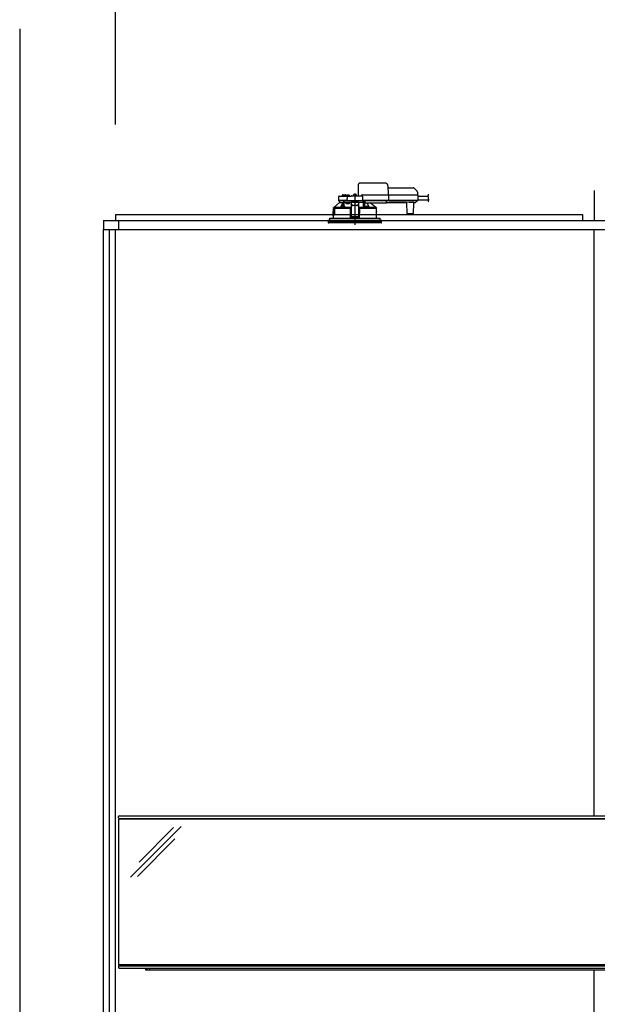
# Model space of a CAD drawing. Extents: x -405 to 205, y -16 to 288.
# Drawn here: x -353 to -321, y 182 to 237 of the extents above; entities that cross this region are included whole.
import ezdxf

# ---------------------------------------------------------------- set-up
doc = ezdxf.new("R2010")
doc.units = 0
doc.header["$MEASUREMENT"] = 0
doc.linetypes.add('CENTER', pattern=[12, 7.5, -1.5, 1.5, -1.5])
doc.linetypes.add('DASHED', pattern=[4.5, 3, -1.5])
doc.layers.get('0').update_dxf_attribs({"linetype": 'CONTINUOUS'})
doc.layers.get('DEFPOINTS').update_dxf_attribs({"linetype": 'CONTINUOUS'})
doc.layers.add('VIEW0001', color=7, linetype='CONTINUOUS')
doc.styles.get("Standard").update_dxf_attribs({"font": 'ROMANS', "bigfont": 'EXTFONT'})
doc.dimstyles.new('ISO-25', dxfattribs={"dimtxt": 2.5, "dimasz": 2.5, "dimexe": 1.25, "dimexo": 0.625, "dimtad": 1, "dimdec": 4, "dimdsep": 46, "dimtxsty": 'STANDARD', "dimcen": 2.5, "dimadec": 0, "dimazin": 0, "dimtfac": 1, "dimtdec": 4, "dimtmove": 0, "dimatfit": 3, "dimfxl": 1, "dimtolj": 1, "dimtzin": 0, "dimarcsym": 0})

# ---------------------------------------------------------------- blocks, each defined once
blk = doc.blocks.new('_ORIGIN')
at = {"color": 0, "linetype": 'ByBlock'}
blk.add_line((0, 0), (-1, 0), dxfattribs=at)
blk.add_circle((0, 0), 0.5, dxfattribs=at)
blk = doc.blocks.new('*D50')
at = {"layer": 'DEFPOINTS', "color": 0}
for p in [(-294.560696, 243.52998), (-347.894029, 228.863313), (-294.560696, 228.863313)]:
    blk.add_point(p, dxfattribs=at)
at = {"layer": 'VIEW0001', "color": 0, "lineweight": -2}
for p, q in [((-347.894029, 231.403313), (-347.894029, 243.52998)), ((-347.294029, 243.52998), (-295.160696, 243.52998)), ((-294.560696, 231.403313), (-294.560696, 243.52998))]:
    blk.add_line(p, q, dxfattribs=at)
at = {"layer": 'VIEW0001', "color": 0, "lineweight": -2, "xscale": 0.6, "yscale": 0.6, "zscale": 0.6, "rotation": 180}
blk.add_blockref('_ORIGIN', (-347.894029, 243.52998), dxfattribs=at)
at = {"layer": 'VIEW0001', "color": 0, "lineweight": -2, "xscale": 0.6, "yscale": 0.6, "zscale": 0.6}
blk.add_blockref('_ORIGIN', (-294.560696, 243.52998), dxfattribs=at)
at = {"layer": 'VIEW0001', "color": 0, "insert": (-321.226363, 244.87998), "char_height": 1.8, "attachment_point": 5}
blk.add_mtext('\\A1;バスルーム内寸\u3000１６００', dxfattribs=at)

msp = doc.modelspace()

# ---------------------------------------------------------------- linework, layer by layer
at = {"layer": 'VIEW0001', "color": 7, "linetype": 'Continuous'}
for p, q in [((-353.227363, 236.729981), (-353.227363, 153.329981)), ((-321.227363, 227.72998), (-321.227363, 226.063313)), ((-347.894029, 226.396646), (-347.894029, 226.063313)), ((-347.894029, 226.396646), (-321.894029, 226.396646)), ((-321.894029, 226.396646), (-321.894029, 226.063313)), ((-348.560696, 226.063313), (-348.560696, 225.563316)), ((-348.560696, 226.063313), (-293.894029, 226.063313)), ((-347.727363, 226.063313), (-347.727363, 225.563316)), ((-348.560696, 160.863314), (-348.560696, 225.563316)), ((-348.560696, 225.563316), (-293.894029, 225.563316)), ((-348.227363, 159.52998), (-348.227363, 225.563316)), ((-347.894029, 172.929978), (-347.894029, 225.563316)), ((-321.227365, 192.913307), (-321.227365, 225.563316)), ((-347.727337, 192.813307), (-347.727337, 192.879973)), ((-294.727337, 192.730207), (-347.727337, 192.730207)), ((-347.727337, 192.729973), (-347.727337, 184.629973)), ((-347.694004, 192.913307), (-294.76067, 192.913307)), ((-347.694004, 192.779973), (-294.76067, 192.779973)), ((-347.055959, 189.511009), (-344.242389, 192.324579)), ((-346.578879, 190.341643), (-344.656933, 192.263589)), ((-346.661229, 189.552186), (-344.580773, 191.632642)), ((-294.727337, 184.629973), (-347.727337, 184.629973)), ((-347.727337, 184.54664), (-347.727337, 184.479973)), ((-347.694004, 184.579973), (-294.76067, 184.579973)), ((-347.694004, 184.44664), (-294.76067, 184.44664)), ((-346.227337, 184.44664), (-346.227337, 184.34664)), ((-346.227337, 184.34664), (-296.227337, 184.34664)), ((-346.127337, 184.34664), (-346.127337, 184.44664)), ((-345.994004, 184.44664), (-345.994004, 184.34664)), ((-321.227365, 159.52998), (-321.227365, 184.34664))]:
    msp.add_line(p, q, dxfattribs=at)
at = {"layer": 'VIEW0001', "color": 7, "linetype": 'DASHED'}
for p, q in [((-334.286181, 228.14998), (-332.885999, 228.14998)), ((-335.229818, 227.493313), (-335.160696, 227.493313)), ((-335.160696, 227.493313), (-335.091574, 227.493313)), ((-334.996071, 227.470469), (-334.997363, 227.470469)), ((-334.955696, 227.470469), (-334.955696, 227.474801)), ((-334.932363, 227.470469), (-334.955696, 227.470469)), ((-334.932363, 227.474801), (-334.932363, 227.470469)), ((-334.890696, 227.470469), (-334.891988, 227.470469)), ((-334.649892, 227.471555), (-334.652363, 227.443313)), ((-334.612738, 227.503803), (-334.614029, 227.503803)), ((-334.572363, 227.503803), (-334.572363, 227.508134)), ((-334.549029, 227.503803), (-334.572363, 227.503803)), ((-334.549029, 227.508134), (-334.549029, 227.503803)), ((-334.507363, 227.503803), (-334.508654, 227.503803)), ((-334.469029, 227.443313), (-334.4715, 227.471555)), ((-334.364029, 227.443313), (-334.354553, 227.986222)), ((-334.147363, 227.48998), (-332.7604, 227.48998)), ((-332.7604, 227.48998), (-332.710408, 227.48998)), ((-332.719358, 227.986222), (-332.710696, 227.48998)), ((-332.717445, 227.876646), (-331.306726, 227.876646)), ((-332.710408, 227.48998), (-331.138731, 227.48998)), ((-332.695859, 227.473667), (-332.695858, 227.473604)), ((-332.695858, 227.473604), (-332.690674, 227.176646)), ((-331.259586, 227.85712), (-331.094605, 227.692139)), ((-331.138731, 227.48998), (-331.072074, 227.48998)), ((-331.075089, 227.646162), (-331.072363, 227.48998)), ((-331.05541, 227.473604), (-331.050227, 227.176646)), ((-335.410696, 227.056646), (-335.730173, 226.789761)), ((-335.477934, 227.377228), (-335.481435, 227.176646)), ((-335.268761, 227.176646), (-335.481435, 227.176646)), ((-335.253493, 227.15998), (-335.4631, 227.15998)), ((-335.444606, 227.40998), (-335.238095, 227.40998)), ((-335.410696, 227.15998), (-335.410696, 227.056646)), ((-335.410439, 227.056646), (-335.410696, 227.056646)), ((-335.410439, 227.056646), (-335.222513, 227.056646)), ((-335.010027, 227.176646), (-335.268761, 227.176646)), ((-335.263146, 227.460561), (-335.264029, 227.40998)), ((-335.010027, 227.15998), (-335.253493, 227.15998)), ((-335.238095, 227.40998), (-335.010027, 227.40998)), ((-335.227967, 227.056646), (-335.227967, 227.046)), ((-335.172513, 227.056646), (-335.222513, 227.056646)), ((-335.222513, 226.845966), (-335.222513, 227.056646)), ((-334.945696, 227.056646), (-335.172513, 227.056646)), ((-335.172513, 226.847026), (-335.172513, 227.056646)), ((-335.057363, 227.40998), (-335.058246, 227.460561)), ((-335.045696, 226.98998), (-335.045696, 227.056646)), ((-334.874287, 226.98998), (-335.045696, 226.98998)), ((-335.033225, 227.438221), (-335.035696, 227.40998)), ((-335.010027, 227.40998), (-334.944606, 227.40998)), ((-334.981436, 227.176646), (-335.010027, 227.176646)), ((-334.9631, 227.15998), (-335.010027, 227.15998)), ((-334.981436, 227.176646), (-334.977934, 227.377228)), ((-334.948343, 227.176646), (-334.981436, 227.176646)), ((-334.979766, 227.176646), (-334.946553, 227.176646)), ((-334.946553, 227.15998), (-334.9631, 227.15998)), ((-334.948343, 227.176646), (-334.172467, 227.176646)), ((-334.174257, 227.15998), (-334.946553, 227.15998)), ((-334.760696, 227.056646), (-334.945696, 227.056646)), ((-334.944606, 227.40998), (-334.760696, 227.40998)), ((-334.855585, 227.056646), (-334.874287, 226.98998)), ((-334.852363, 227.40998), (-334.854833, 227.438221)), ((-334.760696, 227.409853), (-334.760696, 227.40998)), ((-334.360696, 227.07632), (-334.760696, 227.07632)), ((-334.760696, 227.07632), (-334.760696, 227.070465)), ((-334.760696, 227.070465), (-334.760696, 226.966976)), ((-334.760696, 226.95772), (-334.760696, 226.966976)), ((-334.760696, 226.95772), (-334.760696, 226.806904)), ((-334.694029, 227.128988), (-334.752229, 227.07632)), ((-334.727363, 227.443313), (-334.176786, 227.443313)), ((-334.694029, 227.128988), (-334.694029, 227.15998)), ((-334.427363, 227.15998), (-334.427363, 227.128988)), ((-334.369163, 227.07632), (-334.427363, 227.128988)), ((-334.360696, 227.07632), (-334.360696, 227.070465)), ((-334.360696, 227.070465), (-334.360696, 226.966976)), ((-334.07186, 227.056646), (-334.360696, 227.056646)), ((-334.360696, 226.966976), (-334.360696, 226.95772)), ((-334.360696, 226.95772), (-334.360696, 226.806904)), ((-334.194029, 227.443313), (-334.194028, 227.44372)), ((-334.174257, 227.176646), (-334.141044, 227.176646)), ((-334.157711, 227.15998), (-334.174257, 227.15998)), ((-334.139375, 227.176646), (-334.172467, 227.176646)), ((-332.756888, 227.15998), (-334.157711, 227.15998)), ((-334.143458, 227.410561), (-334.139375, 227.176646)), ((-332.755217, 227.176646), (-334.139375, 227.176646)), ((-334.07186, 227.056646), (-334.070958, 227.15998)), ((-334.070696, 227.15998), (-334.070696, 226.783144)), ((-334.020696, 226.79002), (-334.020696, 227.15998)), ((-334.020245, 227.151826), (-334.020246, 227.15998)), ((-334.019667, 227.072011), (-334.02016, 227.128547)), ((-334.017143, 227.059929), (-334.019463, 227.06225)), ((-334.004029, 227.059758), (-334.017143, 227.059929)), ((-334.004029, 227.15998), (-334.004029, 227.138464)), ((-334.004029, 227.119142), (-334.004029, 227.138464)), ((-334.004029, 227.119142), (-334.004029, 227.044457)), ((-334.004029, 227.036646), (-334.004029, 227.044457)), ((-334.004029, 227.036646), (-332.794029, 227.036646)), ((-333.391194, 226.789761), (-333.71523, 227.036646)), ((-332.794029, 227.138464), (-332.794029, 227.15998)), ((-332.794029, 227.138464), (-332.794029, 227.119142)), ((-332.794029, 227.044457), (-332.794029, 227.119142)), ((-332.794029, 227.056646), (-332.66625, 227.056646)), ((-332.794029, 227.044457), (-332.794029, 227.036646)), ((-332.756888, 227.176646), (-332.692344, 227.176646)), ((-332.706896, 227.15998), (-332.756888, 227.15998)), ((-332.690674, 227.176646), (-332.755217, 227.176646)), ((-331.135219, 227.15998), (-332.706896, 227.15998)), ((-331.133547, 227.176646), (-332.690674, 227.176646)), ((-332.666206, 227.061657), (-331.708519, 227.061657)), ((-331.71469, 227.057875), (-332.660036, 227.057875)), ((-331.708475, 227.056646), (-331.677218, 227.056646)), ((-331.655371, 226.446501), (-331.660568, 227.042014)), ((-331.293886, 227.061591), (-331.547506, 227.061591)), ((-331.300824, 227.042014), (-331.306021, 226.446501)), ((-331.284174, 227.056646), (-331.217838, 227.056646)), ((-331.188664, 227.072011), (-331.194265, 227.066411)), ((-331.132129, 227.128547), (-331.188664, 227.072011)), ((-331.135219, 227.176646), (-331.051896, 227.176646)), ((-331.068563, 227.15998), (-331.135219, 227.15998)), ((-331.050227, 227.176646), (-331.133547, 227.176646)), ((-331.122296, 227.15998), (-331.122367, 227.151826)), ((-331.054474, 227.41998), (-330.491674, 227.41998)), ((-331.050867, 227.213313), (-330.449846, 227.213313)), ((-335.767363, 226.723313), (-335.767363, 226.566646)), ((-335.75882, 226.723313), (-335.767363, 226.723313)), ((-335.76444, 226.329834), (-335.764304, 226.549834)), ((-335.76422, 226.54998), (-335.76422, 226.510788)), ((-335.764194, 226.510788), (-335.761861, 226.483313)), ((-335.764194, 226.510064), (-335.764194, 226.510788)), ((-335.761861, 226.482359), (-335.761861, 226.483313)), ((-335.760696, 226.773565), (-335.760696, 226.723313)), ((-335.710696, 226.406646), (-335.760696, 226.406646)), ((-335.760696, 226.406646), (-335.760696, 226.370933)), ((-335.758827, 226.372189), (-335.758811, 226.405473)), ((-335.755602, 226.698587), (-335.75882, 226.723313)), ((-335.75882, 226.723313), (-335.752105, 226.723313)), ((-335.709522, 226.405473), (-335.758811, 226.405473)), ((-335.75422, 226.373313), (-335.704608, 226.373313)), ((-335.752105, 226.723313), (-335.695572, 226.723313)), ((-335.7457, 226.473313), (-335.751907, 226.473313)), ((-335.716036, 226.68998), (-335.7457, 226.68998)), ((-335.713699, 226.473313), (-335.7457, 226.473313)), ((-335.744186, 226.78998), (-335.729912, 226.78998)), ((-335.730173, 226.789761), (-335.351816, 226.789761)), ((-335.716036, 226.68998), (-335.712386, 226.483313)), ((-335.710696, 226.723313), (-335.710696, 226.406646)), ((-335.709522, 226.405473), (-335.710696, 226.406646)), ((-335.709522, 226.405473), (-335.709474, 226.723313)), ((-335.703171, 226.69998), (-335.703171, 226.37998)), ((-335.695572, 226.723313), (-335.702635, 226.703211)), ((-334.847998, 226.723313), (-335.695572, 226.723313)), ((-335.283297, 226.781646), (-335.19163, 226.781646)), ((-335.280826, 226.809888), (-335.283256, 226.782116)), ((-335.243672, 226.842136), (-335.244963, 226.842136)), ((-335.203297, 226.842136), (-335.203297, 226.846468)), ((-335.179963, 226.842136), (-335.203297, 226.842136)), ((-335.19163, 226.781646), (-335.11744, 226.781646)), ((-335.179963, 226.846468), (-335.179963, 226.842136)), ((-335.138297, 226.842136), (-335.139588, 226.842136)), ((-335.100005, 226.782116), (-335.102434, 226.809888)), ((-334.847998, 226.723313), (-334.827363, 226.723313)), ((-334.827001, 226.723313), (-334.847651, 226.723313)), ((-334.843509, 226.779951), (-334.840271, 226.78157)), ((-334.840271, 226.78157), (-334.760696, 226.78157)), ((-334.840271, 226.78157), (-334.824045, 226.765008)), ((-334.827363, 226.723313), (-334.822767, 226.196646)), ((-334.824045, 226.765008), (-334.827001, 226.76353)), ((-334.827001, 226.723313), (-334.824046, 226.723313)), ((-334.760696, 226.656646), (-334.826781, 226.656646)), ((-334.760696, 226.459967), (-334.825065, 226.459967)), ((-334.824046, 226.76495), (-334.824045, 226.765008)), ((-334.824046, 226.723313), (-334.824046, 226.76495)), ((-334.760696, 226.76495), (-334.824046, 226.76495)), ((-334.824046, 226.723313), (-334.760696, 226.723313)), ((-334.760696, 226.806904), (-334.760696, 226.623226)), ((-334.760696, 226.623226), (-334.760696, 226.464209)), ((-334.760696, 226.464209), (-334.760696, 226.261224)), ((-334.460696, 226.906099), (-334.660696, 226.906099)), ((-334.460696, 226.896844), (-334.660696, 226.896844)), ((-334.360696, 226.806904), (-334.360696, 226.623226)), ((-334.360696, 226.78157), (-334.281121, 226.78157)), ((-334.297346, 226.76495), (-334.360696, 226.76495)), ((-334.360696, 226.723313), (-334.297346, 226.723313)), ((-334.294611, 226.656646), (-334.360696, 226.656646)), ((-334.360696, 226.623226), (-334.360696, 226.464209)), ((-334.360696, 226.464209), (-334.360696, 226.261224)), ((-334.296328, 226.459967), (-334.360696, 226.459967)), ((-334.298626, 226.196646), (-334.294029, 226.723313)), ((-334.297347, 226.765008), (-334.281121, 226.78157)), ((-334.294391, 226.76353), (-334.297347, 226.765008)), ((-334.297347, 226.765008), (-334.297346, 226.76495)), ((-334.297346, 226.723313), (-334.297346, 226.76495)), ((-334.297346, 226.723313), (-334.294391, 226.723313)), ((-334.294029, 226.723313), (-334.294391, 226.723313)), ((-334.294029, 226.723313), (-334.273394, 226.723313)), ((-334.281121, 226.78157), (-334.277883, 226.779951)), ((-333.354029, 226.723313), (-334.273394, 226.723313)), ((-334.07207, 226.784517), (-334.070696, 226.783144)), ((-334.070696, 226.783144), (-334.021298, 226.783144)), ((-334.018958, 226.809888), (-334.021387, 226.782116)), ((-334.003952, 226.781646), (-333.929762, 226.781646)), ((-333.981804, 226.842136), (-333.983095, 226.842136)), ((-333.941429, 226.842136), (-333.941429, 226.846468)), ((-333.918095, 226.842136), (-333.941429, 226.842136)), ((-333.929762, 226.781646), (-333.838095, 226.781646)), ((-333.918095, 226.846468), (-333.918095, 226.842136)), ((-333.876429, 226.842136), (-333.87772, 226.842136)), ((-333.838136, 226.782116), (-333.840566, 226.809888)), ((-333.769575, 226.789761), (-333.391194, 226.789761)), ((-333.391481, 226.78998), (-333.377206, 226.78998)), ((-333.360696, 226.723313), (-333.360696, 226.773565)), ((-333.356952, 226.329834), (-333.357088, 226.549834)), ((-333.354029, 226.566646), (-333.354029, 226.723313)), ((-331.622039, 226.42998), (-331.638705, 226.42998)), ((-331.339353, 226.42998), (-331.622039, 226.42998)), ((-331.322687, 226.42998), (-331.339353, 226.42998)), ((-336.060696, 226.063313), (-336.051693, 225.960408)), ((-333.060696, 226.063313), (-336.060696, 226.063313)), ((-335.39685, 225.92998), (-336.018486, 225.92998)), ((-335.970696, 226.196646), (-335.970696, 226.063313)), ((-335.970696, 226.196646), (-334.560696, 226.196646)), ((-335.970696, 226.063313), (-335.970696, 225.996646)), ((-335.970696, 225.996646), (-333.150696, 225.996646)), ((-335.767363, 226.313313), (-335.767363, 226.196646)), ((-335.76422, 226.363313), (-335.76422, 226.32998)), ((-333.102906, 225.92998), (-335.39685, 225.92998)), ((-334.760696, 226.261224), (-334.760696, 226.239982)), ((-334.760696, 226.239982), (-334.360696, 226.239982)), ((-334.560696, 226.196646), (-333.150696, 226.196646)), ((-334.360696, 226.261224), (-334.360696, 226.239982)), ((-333.354029, 226.196646), (-333.354029, 226.313313)), ((-333.150696, 226.063313), (-333.150696, 226.196646)), ((-333.150696, 226.063313), (-333.150696, 225.996646)), ((-333.069699, 225.960408), (-333.060696, 226.063313)), ((-347.727337, 192.813307), (-347.727337, 192.879973))]:
    msp.add_line(p, q, dxfattribs=at)
at = {"layer": 'VIEW0001', "color": 7, "linetype": 'CENTER'}
msp.add_line((-334.560696, 227.571815), (-334.560696, 225.814392), dxfattribs=at)
at = {"layer": 'VIEW0001', "color": 253, "linetype": 'DASHED'}
for p, q in [((-334.360696, 227.070465), (-334.760696, 227.070465)), ((-334.004029, 227.06225), (-334.019463, 227.06225)), ((-332.66625, 227.056646), (-332.666206, 227.061657)), ((-331.708519, 227.061657), (-331.708475, 227.056646)), ((-335.767362, 226.566646), (-335.765296, 226.566646)), ((-335.764194, 226.54998), (-335.764194, 226.510788)), ((-334.660696, 226.906099), (-334.660696, 226.896844)), ((-334.460696, 226.896844), (-334.460696, 226.906099)), ((-333.356007, 226.566646), (-333.354029, 226.566646)), ((-335.764194, 226.363313), (-335.764194, 226.32998)), ((-334.360696, 226.261224), (-334.760696, 226.261224)), ((-333.354029, 226.313313), (-333.355898, 226.313313))]:
    msp.add_line(p, q, dxfattribs=at)
at = {"layer": 'VIEW0001', "color": 7, "linetype": 'DASHED'}
for points in [[(-334.354553, 227.986222), (-334.354217, 228.005481), (-334.353894, 228.023951), (-334.353598, 228.040937), (-334.353338, 228.055801), (-334.353126, 228.067985), (-334.352968, 228.077031), (-334.352871, 228.082597), (-334.352838, 228.084476)], [(-332.695859, 227.473667), (-332.695978, 227.475098), (-332.696136, 227.476522), (-332.69637, 227.47793), (-332.696718, 227.479317), (-332.697187, 227.480672), (-332.697768, 227.481985), (-332.698454, 227.483247), (-332.699246, 227.484442), (-332.700149, 227.485556), (-332.701166, 227.486571), (-332.702288, 227.487474), (-332.703502, 227.488252), (-332.704794, 227.48889), (-332.706149, 227.489377), (-332.707549, 227.489717), (-332.708975, 227.489916), (-332.710408, 227.48998)], [(-335.351816, 226.789761), (-335.33, 226.834903), (-335.227967, 227.046)], [(-335.224893, 226.845367), (-335.22499, 226.85717), (-335.22509, 226.868974), (-335.225195, 226.880777), (-335.225306, 226.892581), (-335.225423, 226.904384), (-335.225545, 226.916188), (-335.225672, 226.927991), (-335.225803, 226.939794), (-335.225939, 226.951598), (-335.226078, 226.963401), (-335.226229, 226.975205), (-335.226399, 226.987007), (-335.226597, 226.998809), (-335.226819, 227.01061), (-335.227049, 227.022413), (-335.22732, 227.034215), (-335.227967, 227.046)], [(-335.227967, 227.046), (-335.227967, 227.046)], [(-335.202586, 227.087155), (-335.212663, 227.071975), (-335.222513, 227.056646)], [(-335.16913, 227.056646), (-335.169317, 227.037455), (-335.169501, 227.018264), (-335.169678, 226.999072), (-335.169847, 226.979881), (-335.170007, 226.960689), (-335.170159, 226.941498), (-335.170304, 226.922306), (-335.170443, 226.903115), (-335.170578, 226.883923), (-335.170711, 226.864731), (-335.170842, 226.845539)], [(-334.760696, 227.409853), (-334.759658, 227.408516), (-334.758563, 227.407229), (-334.757407, 227.405995), (-334.756218, 227.404788), (-334.755029, 227.403582), (-334.753861, 227.402356), (-334.752715, 227.401112), (-334.751587, 227.39985), (-334.750475, 227.398575), (-334.749377, 227.397288), (-334.74829, 227.395991), (-334.74721, 227.394688), (-334.746139, 227.393379), (-334.745077, 227.392061), (-334.744029, 227.390734)], [(-334.660696, 226.906099), (-334.680205, 226.907269), (-334.698964, 226.910733), (-334.716253, 226.916359), (-334.731407, 226.92393), (-334.743843, 226.933155), (-334.753084, 226.943679), (-334.758774, 226.955099), (-334.760696, 226.966976)], [(-334.760696, 226.95772), (-334.758774, 226.945843), (-334.753084, 226.934424), (-334.743843, 226.923899), (-334.731407, 226.914674), (-334.716253, 226.907103), (-334.698964, 226.901478), (-334.680205, 226.898013), (-334.660696, 226.896844)], [(-334.360696, 226.966976), (-334.362617, 226.955099), (-334.368308, 226.943679), (-334.377549, 226.933155), (-334.389985, 226.92393), (-334.405139, 226.916359), (-334.422428, 226.910733), (-334.441187, 226.907269), (-334.460696, 226.906099)], [(-334.460696, 226.896844), (-334.441187, 226.898013), (-334.422428, 226.901478), (-334.405139, 226.907103), (-334.389985, 226.914674), (-334.377549, 226.923899), (-334.368308, 226.934424), (-334.362617, 226.945843), (-334.360696, 226.95772)], [(-334.07207, 226.784517), (-334.072232, 226.814754), (-334.072395, 226.844991), (-334.07256, 226.875227), (-334.072728, 226.905464), (-334.072899, 226.9357), (-334.073074, 226.965937), (-334.073252, 226.996173), (-334.073431, 227.02641), (-334.073612, 227.056646)], [(-334.017143, 227.059929), (-334.017336, 227.032658), (-334.017529, 227.005388), (-334.017718, 226.978118), (-334.017903, 226.950847), (-334.018081, 226.923577), (-334.018253, 226.896306), (-334.018421, 226.869036), (-334.018585, 226.841765), (-334.018748, 226.814495)], [(-333.888904, 227.036646), (-333.791392, 226.834903), (-333.769575, 226.789761)], [(-332.692344, 227.176646), (-332.692409, 227.175197), (-332.692538, 227.173753), (-332.692777, 227.172321), (-332.693129, 227.17091), (-332.693591, 227.169529), (-332.694157, 227.168188), (-332.69483, 227.166898), (-332.695617, 227.165676), (-332.696523, 227.164536), (-332.697547, 227.163492), (-332.698677, 227.162561), (-332.699901, 227.161759), (-332.701206, 227.161102), (-332.702578, 227.1606), (-332.703997, 227.16025), (-332.705443, 227.160045), (-332.706896, 227.15998)], [(-332.66625, 227.056646), (-332.664243, 227.056771), (-332.662251, 227.05693), (-332.660287, 227.057158), (-332.658366, 227.057491), (-332.656503, 227.057964), (-332.654711, 227.05861), (-332.653005, 227.059464), (-332.651378, 227.060511), (-332.649791, 227.061657)], [(-332.649791, 227.061657), (-332.649791, 227.061657)], [(-331.724934, 227.061657), (-331.723348, 227.060511), (-331.721721, 227.059464), (-331.720014, 227.05861), (-331.718223, 227.057964), (-331.716359, 227.057491), (-331.714438, 227.057158), (-331.712474, 227.05693), (-331.710482, 227.056771), (-331.708475, 227.056646)], [(-335.760696, 226.773557), (-335.752441, 226.781768), (-335.744186, 226.78998)], [(-335.760696, 226.773557), (-335.739593, 226.77161), (-335.718365, 226.770842), (-335.697136, 226.77024), (-335.675904, 226.769744), (-335.65467, 226.769312), (-335.633436, 226.768928), (-335.6122, 226.76858), (-335.590965, 226.768262), (-335.569729, 226.767967), (-335.548492, 226.767693), (-335.527256, 226.767436), (-335.506019, 226.767195), (-335.484782, 226.766968), (-335.463545, 226.766754), (-335.442308, 226.76655), (-335.421071, 226.766358), (-335.399834, 226.766174), (-335.378596, 226.766), (-335.357359, 226.765834), (-335.336121, 226.765675), (-335.314884, 226.765524), (-335.293646, 226.76538), (-335.272409, 226.765242), (-335.251171, 226.76511), (-335.229933, 226.764984), (-335.208696, 226.764864), (-335.187458, 226.76475), (-335.16622, 226.76464), (-335.144982, 226.764536), (-335.123744, 226.764437), (-335.102506, 226.764342), (-335.081269, 226.764252), (-335.060031, 226.764166), (-335.038793, 226.764084), (-335.017555, 226.764007), (-334.996317, 226.763933), (-334.975079, 226.763864), (-334.953841, 226.763799), (-334.932603, 226.763738), (-334.911365, 226.763682), (-334.890127, 226.763629), (-334.868889, 226.763578), (-334.847651, 226.763529)], [(-334.843703, 226.77995), (-334.87476, 226.780026), (-334.905817, 226.780105), (-334.936874, 226.780189), (-334.967931, 226.780281), (-334.998988, 226.780383), (-335.030045, 226.780496), (-335.061102, 226.780618), (-335.092158, 226.78075), (-335.123215, 226.780892), (-335.154272, 226.781043), (-335.185329, 226.781206), (-335.216385, 226.78138), (-335.247442, 226.781567), (-335.278498, 226.781767), (-335.309555, 226.781981), (-335.340611, 226.78221), (-335.371667, 226.782455), (-335.402723, 226.782721), (-335.433779, 226.783007), (-335.464834, 226.783316), (-335.49589, 226.783648), (-335.526945, 226.784009), (-335.558, 226.784414), (-335.589052, 226.784879), (-335.620105, 226.785387), (-335.651163, 226.785923), (-335.682204, 226.786696), (-335.713245, 226.787667), (-335.744186, 226.78998)], [(-335.716036, 226.68998), (-335.718752, 226.706628), (-335.721229, 226.723313)], [(-335.702635, 226.703211), (-335.703075, 226.701366), (-335.703171, 226.69998)], [(-335.19163, 226.781635), (-335.201205, 226.781642), (-335.203566, 226.781646)], [(-335.179694, 226.781646), (-335.182056, 226.781642), (-335.19163, 226.781635)], [(-335.170842, 226.845539), (-335.170842, 226.845539)], [(-334.760696, 226.783268), (-334.821121, 226.783428), (-334.887941, 226.783662), (-334.952055, 226.783947), (-335.012932, 226.784283), (-335.070068, 226.784665), (-335.100248, 226.784898)], [(-334.07207, 226.784517), (-334.130652, 226.784152), (-334.192791, 226.783835), (-334.257972, 226.783569), (-334.325658, 226.783355), (-334.360696, 226.783268)], [(-334.294391, 226.76353), (-334.293908, 226.76353), (-334.292615, 226.763529), (-334.290575, 226.763529), (-334.287892, 226.763529), (-334.284698, 226.763529), (-334.281156, 226.763529), (-334.277441, 226.763529), (-334.273741, 226.763529)], [(-333.377206, 226.78998), (-333.408147, 226.787666), (-333.439188, 226.786696), (-333.470229, 226.785923), (-333.501288, 226.785387), (-333.532341, 226.784879), (-333.563392, 226.784414), (-333.594447, 226.784009), (-333.625502, 226.783648), (-333.656558, 226.783316), (-333.687613, 226.783007), (-333.718669, 226.782721), (-333.749725, 226.782455), (-333.780781, 226.78221), (-333.811837, 226.781981), (-333.842894, 226.781767), (-333.87395, 226.781567), (-333.905007, 226.78138), (-333.936063, 226.781206), (-333.96712, 226.781043), (-333.998177, 226.780892), (-334.029234, 226.78075), (-334.06029, 226.780618), (-334.091347, 226.780496), (-334.122404, 226.780383), (-334.153461, 226.780281), (-334.184518, 226.780189), (-334.215575, 226.780105), (-334.246632, 226.780026), (-334.277689, 226.77995)], [(-334.273741, 226.763529), (-334.251467, 226.763582), (-334.229193, 226.763637), (-334.206919, 226.763693), (-334.184644, 226.763753), (-334.16237, 226.763816), (-334.140096, 226.763884), (-334.117822, 226.763957), (-334.095548, 226.764035), (-334.073274, 226.764118), (-334.051, 226.764207), (-334.028726, 226.764299), (-334.006452, 226.764397), (-333.984178, 226.764499), (-333.961904, 226.764607), (-333.93963, 226.76472), (-333.917356, 226.764839), (-333.895082, 226.764963), (-333.872808, 226.765094), (-333.850535, 226.765232), (-333.828261, 226.765376), (-333.805987, 226.765528), (-333.783714, 226.765687), (-333.76144, 226.765854), (-333.739166, 226.766029), (-333.716893, 226.766214), (-333.69462, 226.766409), (-333.672346, 226.766614), (-333.650073, 226.766831), (-333.6278, 226.767061), (-333.605527, 226.767305), (-333.583255, 226.767565), (-333.560982, 226.767844), (-333.53871, 226.768144), (-333.516438, 226.768468), (-333.494167, 226.768823), (-333.471896, 226.769215), (-333.449626, 226.769654), (-333.427358, 226.770162), (-333.405091, 226.770772), (-333.382832, 226.771583), (-333.360696, 226.773557)], [(-334.018748, 226.814495), (-334.018748, 226.814495)], [(-333.929762, 226.781635), (-333.939336, 226.781642), (-333.941698, 226.781646)], [(-333.917826, 226.781646), (-333.920187, 226.781642), (-333.929762, 226.781635)], [(-333.377206, 226.78998), (-333.368951, 226.781768), (-333.360696, 226.773557)], [(-333.360696, 226.773557), (-333.360696, 226.773557)], [(-333.360696, 226.773557), (-333.360696, 226.773557)], [(-333.360696, 226.773557), (-333.360696, 226.773557)], [(-333.356492, 226.56378), (-333.35664, 226.562726)], [(-333.35664, 226.562726), (-333.35664, 226.562726)], [(-333.35664, 226.562726), (-333.35664, 226.562726)], [(-335.764823, 226.316034), (-335.764653, 226.317237)], [(-333.355898, 226.313313), (-333.355898, 226.313313)]]:
    msp.add_lwpolyline(points, dxfattribs=at)
at = {"layer": 'VIEW0001', "color": 253, "linetype": 'DASHED'}
for points in [[(-335.764194, 226.54998), (-335.764201, 226.551096), (-335.764209, 226.552213), (-335.76422, 226.55333), (-335.764235, 226.554448), (-335.764256, 226.555566), (-335.764286, 226.556683), (-335.764327, 226.557799), (-335.764382, 226.558913), (-335.764451, 226.560025), (-335.764525, 226.561137), (-335.764595, 226.562253), (-335.764653, 226.563376), (-335.764731, 226.564498), (-335.764926, 226.565593), (-335.765296, 226.566646)], [(-335.765296, 226.566646), (-335.765105, 226.564695), (-335.764795, 226.563518)], [(-335.764304, 226.549834), (-335.764239, 226.549852), (-335.76422, 226.549853)], [(-333.356007, 226.566646), (-333.35642, 226.56561), (-333.356542, 226.56448), (-333.356597, 226.563336), (-333.356679, 226.562209), (-333.356773, 226.561092), (-333.356858, 226.559975), (-333.356922, 226.558853), (-333.356968, 226.557727), (-333.357, 226.556598), (-333.357023, 226.555469), (-333.357041, 226.55434), (-333.357055, 226.553213), (-333.357068, 226.552086), (-333.357078, 226.55096), (-333.357088, 226.549834)], [(-333.356007, 226.566646), (-333.356199, 226.564695), (-333.356527, 226.563461)], [(-333.356952, 226.329834), (-333.356945, 226.328728), (-333.356936, 226.327621), (-333.356926, 226.326514), (-333.356911, 226.325406), (-333.35689, 226.324299), (-333.356861, 226.323192), (-333.356821, 226.322086), (-333.356767, 226.320983), (-333.356702, 226.319881), (-333.356631, 226.318778), (-333.356565, 226.317672), (-333.356511, 226.316559), (-333.356436, 226.315448), (-333.356249, 226.314362), (-333.355898, 226.313313)], [(-333.355898, 226.313313), (-333.35609, 226.315264), (-333.35642, 226.316506)]]:
    msp.add_lwpolyline(points, dxfattribs=at)
at = {"layer": 'VIEW0001', "color": 7, "linetype": 'DASHED'}
for centre, radius, start, end in [((-334.286181, 228.083313), 0.066667, 90.000045, 179.000055), ((-332.885999, 227.983313), 0.166667, 1.000002, 89.999974), ((-335.229818, 227.45998), 0.033333, 89.999877, 179.000276), ((-335.091574, 227.45998), 0.033333, 1.00009, 89.999758), ((-335.000019, 227.435316), 0.033333, 106.257067, 175.000057), ((-334.944014, 227.243253), 0.233395, 103.213348, 106.256599), ((-334.944029, 227.24331), 0.233044, 96.619155, 102.903757), ((-334.953284, 227.284539), 0.191075, 92.172922, 95.287435), ((-334.963992, 227.433087), 0.042531, 78.752326, 85.329362), ((-334.924066, 227.433082), 0.042536, 94.670778, 101.247129), ((-334.934776, 227.28452), 0.191094, 84.71272, 87.826923), ((-334.944032, 227.243296), 0.233058, 77.096431, 83.380657), ((-334.944033, 227.243301), 0.233346, 73.742948, 76.786813), ((-334.88804, 227.435316), 0.033333, 4.99989, 73.743278), ((-334.616685, 227.468649), 0.033333, 106.257067, 175.000057), ((-334.56068, 227.276587), 0.233395, 103.213348, 106.256599), ((-334.560695, 227.276639), 0.233049, 96.619281, 102.903725), ((-334.569954, 227.317913), 0.191035, 92.172361, 95.287564), ((-334.580657, 227.466426), 0.042525, 78.752233, 85.330177), ((-334.540735, 227.466426), 0.042525, 94.669823, 101.247767), ((-334.551438, 227.317913), 0.191035, 84.712436, 87.827639), ((-334.560697, 227.276639), 0.233049, 77.096275, 83.380719), ((-334.560712, 227.276587), 0.233395, 73.743401, 76.786652), ((-334.504707, 227.468649), 0.033333, 4.999943, 73.742933), ((-334.147363, 227.443313), 0.046667, 90.000069, 179.499962), ((-331.306726, 227.809979), 0.066667, 45.000124, 89.99983), ((-331.141744, 227.644999), 0.066666, 0.999582, 45.000383), ((-331.072075, 227.473313), 0.016667, 1.000859, 89.999361), ((-330.21976, 227.42123), 0.271917, 157.380135, 202.619865), ((-335.4631, 227.176646), 0.016667, 180.00041, 269.999697), ((-335.444606, 227.376646), 0.033333, 89.999816, 178.999855), ((-335.009163, 226.956645), 0.233335, 119.375062, 145.99099), ((-334.9631, 227.176646), 0.016667, 179.999681, 269.999999), ((-334.944606, 227.376646), 0.033333, 89.999877, 179.000221), ((-334.727363, 227.40998), 0.033333, 155.000064, 180.000242), ((-334.727363, 227.40998), 0.033333, 89.999949, 155.000089), ((-334.176786, 227.40998), 0.033333, 0.999962, 90.000047), ((-334.157711, 227.176646), 0.016667, 270.000152, 359.999955), ((-331.171564, 227.15061), 2.848682, 179.975547, 180.443771), ((-333.847013, 227.070722), 0.172659, 179.571932, 182.812476), ((-331.63974, 225.626888), 1.432137, 89.499922, 91.50023), ((-331.677218, 227.039979), 0.016667, 0.498554, 89.998978), ((-331.420489, 220.15391), 6.908662, 88.745517, 91.258226), ((-331.328551, 223.878165), 3.180811, 89.319459, 90.100895), ((-331.284174, 227.039979), 0.016667, 90.000595, 179.501446), ((-331.217838, 227.089983), 0.033337, 270.00059, 315.000305), ((-331.155699, 227.152117), 0.033333, 315.000002, 359.499853), ((-331.068563, 227.176646), 0.016667, 270.000303, 359.99959), ((-330.72176, 227.212063), 0.271917, 337.380135, 22.619865), ((-335.757363, 226.566646), 0.009999, 179.999167, 222.8822), ((-335.754058, 226.510795), 0.010162, 180.038441, 184.125263), ((-335.75422, 226.363313), 0.01, 90.000542, 179.998746), ((-335.751907, 226.483313), 0.01, 185.471443, 270.000785), ((-335.758656, 226.407822), 0.002355, 209.961737, 266.223126), ((-335.7457, 226.699979), 0.01, 188.004529, 270.000097), ((-335.276077, 227.867444), 1.08034, 265.97985, 269.6425), ((-335.247619, 226.806982), 0.033334, 106.257255, 174.999576), ((-335.191625, 226.614961), 0.233352, 103.213071, 106.256876), ((-335.19163, 226.614982), 0.233039, 96.619144, 102.903863), ((-335.200887, 226.656245), 0.191036, 92.172517, 95.287669), ((-335.211591, 226.804761), 0.042523, 78.752047, 85.330406), ((-335.17167, 226.804767), 0.042518, 94.669453, 101.248497), ((-335.182372, 226.656264), 0.191017, 84.712176, 87.827638), ((-335.191629, 226.614987), 0.233034, 77.096105, 83.380982), ((-335.191635, 226.614961), 0.233352, 73.743124, 76.786929), ((-335.135641, 226.806983), 0.033333, 4.999943, 73.742933), ((-333.985751, 226.806983), 0.033333, 106.256895, 175.000083), ((-333.929763, 226.614985), 0.233328, 103.21299, 106.257103), ((-333.929762, 226.614977), 0.233044, 96.619175, 102.903784), ((-333.939019, 226.656245), 0.191036, 92.172485, 95.287656), ((-333.949723, 226.804764), 0.04252, 78.751775, 85.330477), ((-333.909801, 226.804764), 0.04252, 94.669669, 101.248281), ((-333.920504, 226.656258), 0.191022, 84.712235, 87.827624), ((-333.929761, 226.614984), 0.233037, 77.096121, 83.380919), ((-333.929767, 226.614961), 0.233352, 73.743124, 76.786929), ((-333.873773, 226.806983), 0.033333, 4.999943, 73.742933), ((-333.838222, 227.68187), 0.894746, 269.977457, 274.400189), ((-333.364029, 226.566646), 0.01, 315.274924, 359.999745), ((-331.638705, 226.446646), 0.016667, 180.499901, 270.00025), ((-331.322687, 226.446646), 0.016667, 270.000177, 359.500099), ((-336.018486, 225.963313), 0.033333, 185.000054, 269.999896), ((-335.757363, 226.313313), 0.01, 135.4091, 180.000111), ((-333.364029, 226.313313), 0.01, 359.999947, 41.522196), ((-333.102906, 225.963313), 0.033333, 269.999955, 355.000108)]:
    msp.add_arc(centre, radius, start, end, dxfattribs=at)
at = {"layer": 'VIEW0001', "color": 7, "linetype": 'Continuous'}
for centre, start, end in [((-347.694004, 192.879973), 90, 180), ((-347.694004, 192.813307), 180, 270), ((-347.694004, 184.54664), 90, 180), ((-347.694004, 184.479973), 180, 270)]:
    msp.add_arc(centre, 0.033333, start, end, dxfattribs=at)

# ---------------------------------------------------------------- dimensions: what is measured, and where the dimension line sits
at = {"layer": 'VIEW0001', "color": 7}
dim = msp.add_linear_dim(base=(-294.560696, 243.52998), p1=(-347.894029, 228.863313), p2=(-294.560696, 228.863313), angle=180, text='バスルーム内寸\u3000１６００', dimstyle='ISO-25', override={"dimtxt": 1.8, "dimasz": 0.6, "dimexe": 0, "dimexo": 2.54, "dimgap": 0.45, "dimtad": 1, "dimtih": 0, "dimtoh": 0, "dimdsep": 46, "dimblk1": 'ORIGIN', "dimblk2": 'ORIGIN', "dimsah": 1, "dimse1": 0, "dimse2": 0, "dimtmove": 0}, dxfattribs=at)
dim.commit()
dim.dimension.update_dxf_attribs({"geometry": '*D50', "text_midpoint": (-321.226363, 243.52998), "dimtype": 160})

doc.saveas('drawing.dxf')
